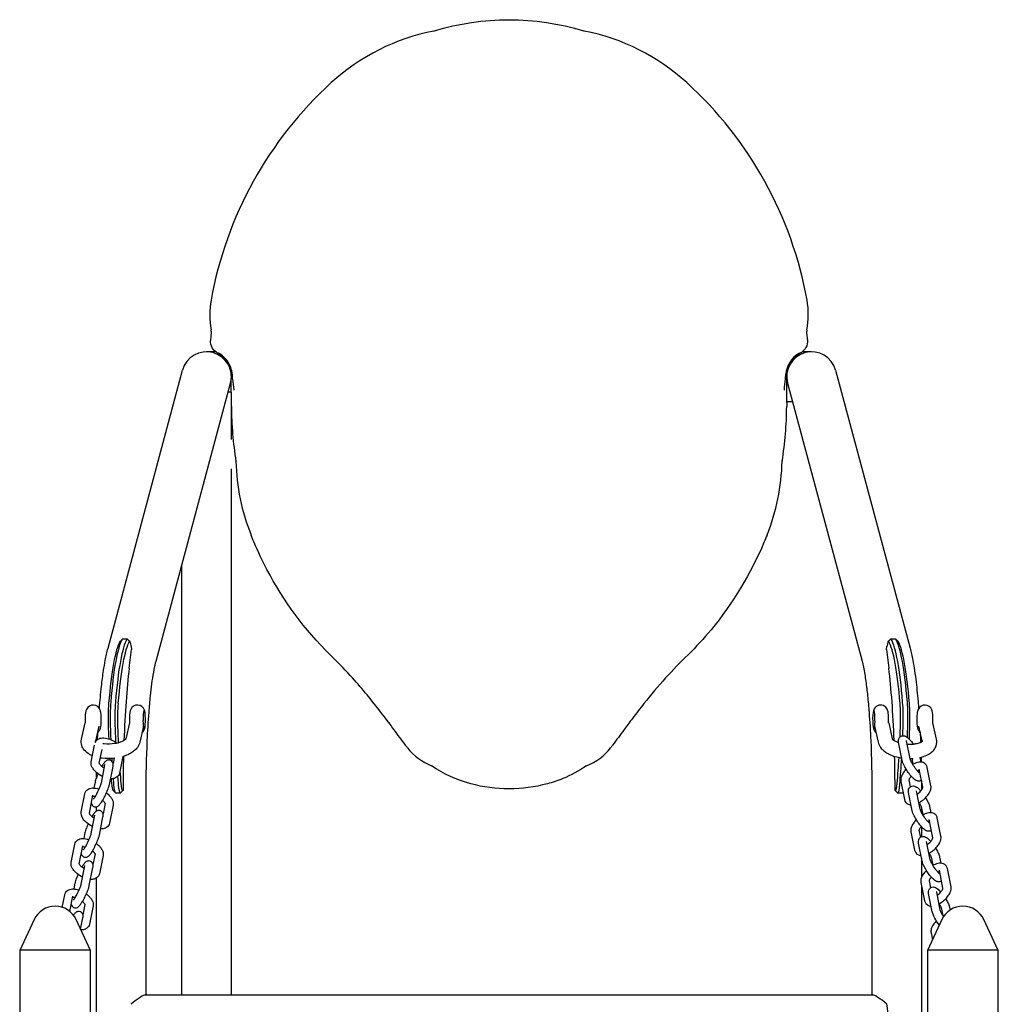
# Model space of a CAD drawing. Units: inches. Extents: x -37.1 to 36.9, y -56 to 26.4.
# Drawn here: x -12.9 to 12.9, y 0.4 to 26.4 of the extents above; entities that cross this region are included whole.
import ezdxf

# ---------------------------------------------------------------- set-up
doc = ezdxf.new("R2010")
doc.units = ezdxf.units.IN
doc.header["$MEASUREMENT"] = 0
doc.layers.add('1', color=7, linetype='Continuous')

msp = doc.modelspace()

# ---------------------------------------------------------------- linework, layer by layer
at = {"layer": '1'}
for p, q in [((-7.753, 17.657), (-8, 17.657)), ((8, 17.657), (7.753, 17.657)), ((-10.604, 9.822), (-8.635, 17.17)), ((-7.344, 16.593), (-7.344, 16.963)), ((7.344, 16.355), (7.344, 16.963)), ((8.635, 17.17), (10.604, 9.822)), ((-9.334, 9.481), (-7.365, 16.83)), ((7.365, 16.83), (9.334, 9.481)), ((-7.343, 16.593), (-7.428, 16.593)), ((-7.343, 15.342), (-7.343, 16.593)), ((7.343, 16.342), (7.495, 16.342)), ((-7.343, 0.657), (-7.343, 14.566)), ((-8.658, 12.006), (-8.658, 0.657)), ((-10.286, 10), (-10.225, 10.062)), ((-10.218, 10.066), (-10.094, 10.066)), ((-10.025, 10), (-10.086, 10.062)), ((10.025, 10), (10.086, 10.062)), ((10.094, 10.066), (10.218, 10.066)), ((10.286, 10), (10.225, 10.062)), ((-10.044, 9.293), (-9.984, 9.79)), ((-9.994, 9.875), (-9.984, 9.79)), ((9.984, 9.79), (9.994, 9.875)), ((9.984, 9.79), (10.044, 9.293)), ((-11.305, 7.418), (-11.21, 7.846)), ((-10.039, 7.846), (-10.132, 7.423)), ((10.039, 7.846), (10.132, 7.422)), ((11.305, 7.417), (11.21, 7.846)), ((-10.928, 7.362), (-10.839, 7.764)), ((-10.839, 7.764), (-10.839, 7.764)), ((-9.668, 7.764), (-9.762, 7.336)), ((-9.668, 7.765), (-9.668, 7.764)), ((9.668, 7.764), (9.762, 7.335)), ((9.668, 7.764), (9.668, 7.764)), ((10.928, 7.361), (10.839, 7.764)), ((10.839, 7.764), (10.839, 7.764)), ((10.397, 6.852), (10.301, 7.334)), ((10.609, 6.894), (10.513, 7.376)), ((-11.047, 6.82), (-10.96, 7.259)), ((-10.834, 6.782), (-10.762, 7.142)), ((-10.441, 6.927), (-10.471, 6.777)), ((-10.214, 6.958), (-10.301, 6.52)), ((10.647, 6.906), (10.678, 6.752)), ((10.863, 6.932), (10.887, 6.809)), ((-10.78, 6.258), (-10.684, 6.739)), ((-10.568, 6.215), (-10.472, 6.697)), ((10.943, 6.147), (10.848, 6.627)), ((11.156, 6.187), (11.06, 6.669)), ((-10.948, 6.281), (-10.979, 6.126)), ((10.361, 6.302), (10.457, 5.82)), ((10.574, 6.344), (10.611, 6.157)), ((-10.476, 6.066), (-10.415, 6.004)), ((-10.408, 6), (-10.269, 6)), ((-10.207, 6.062), (-10.222, 6.062)), ((-9.595, 0.657), (-9.595, 6)), ((9.595, 6), (9.595, 0.657)), ((10.222, 6.062), (10.207, 6.062)), ((10.269, 6), (10.408, 6)), ((10.42, 6.008), (10.415, 6.004)), ((10.66, 5.525), (10.564, 6.007)), ((10.873, 5.568), (10.777, 6.05)), ((-11.311, 5.494), (-11.215, 5.976)), ((-11.097, 5.457), (-11.003, 5.934)), ((-10.91, 5.515), (-10.91, 5.631)), ((-10.681, 5.719), (-10.736, 5.442)), ((-10.469, 5.676), (-10.565, 5.195)), ((10.908, 5.594), (10.943, 5.418)), ((10.91, 5.583), (10.91, 5.476)), ((11.12, 5.636), (11.153, 5.473)), ((-11.046, 4.923), (-10.95, 5.404)), ((-10.833, 4.88), (-10.738, 5.362)), ((11.208, 4.811), (11.113, 5.29)), ((11.421, 4.851), (11.325, 5.333)), ((-11.214, 4.946), (-11.245, 4.791)), ((10.627, 4.965), (10.722, 4.484)), ((10.839, 5.008), (10.876, 4.821)), ((10.91, 5.097), (10.91, 4.838)), ((11.138, 4.231), (11.042, 4.713)), ((-11.576, 4.159), (-11.481, 4.641)), ((-11.363, 4.122), (-11.268, 4.599)), ((-10.91, 4.657), (-10.91, 4.665)), ((10.926, 4.189), (10.83, 4.671)), ((-10.947, 4.384), (-11.002, 4.107)), ((-10.735, 4.341), (-10.83, 3.86)), ((10.91, 4.268), (10.91, 3.77)), ((11.173, 4.258), (11.208, 4.082)), ((11.386, 4.3), (11.418, 4.137)), ((-11.311, 3.588), (-11.215, 4.069)), ((-11.099, 3.546), (-11.003, 4.027)), ((11.474, 3.475), (11.378, 3.954)), ((11.687, 3.514), (11.591, 3.996)), ((-10.91, -3.431), (-10.91, 3.745)), ((11.105, 3.671), (11.142, 3.484)), ((-11.479, 3.611), (-11.51, 3.456)), ((10.892, 3.629), (10.988, 3.147)), ((10.91, 3.539), (10.91, -3.4)), ((-11.813, 2.97), (-11.746, 3.306)), ((-11.614, 2.861), (-11.534, 3.264)), ((11.191, 2.853), (11.095, 3.335)), ((11.404, 2.895), (11.308, 3.377)), ((-11.213, 3.049), (-11.267, 2.772)), ((-11, 3.007), (-11.096, 2.525)), ((11.439, 2.922), (11.474, 2.746)), ((11.651, 2.964), (11.664, 2.899)), ((-12.555, 2.648), (-12.94, 1.826)), ((-11.485, 2.714), (-11.481, 2.734)), ((-11.065, 1.826), (-11.449, 2.648)), ((-11.329, 2.391), (-11.269, 2.692)), ((11.447, 2.648), (11.063, 1.826)), ((12.938, 1.826), (12.553, 2.648)), ((11.158, 2.293), (11.194, 2.108)), ((-12.94, 1.826), (-12.94, -1.826)), ((-12.93, 1.848), (-11.075, 1.848)), ((-11.065, -1.826), (-11.065, 1.826)), ((11.063, 1.826), (11.063, -1.826)), ((11.073, 1.848), (12.927, 1.848)), ((12.938, -1.826), (12.938, 1.826)), ((-9.618, 0.657), (9.618, 0.657))]:
    msp.add_line(p, q, dxfattribs=at)
for points in [[(-1.972, 26.142), (-1.972, 26.142, -0.149962), (1.972, 26.142)], [(-1.984, 26.139), (-1.984, 26.139, 0.02574), (-1.972, 26.142)], [(1.972, 26.142), (1.972, 26.142, 0.025948), (1.984, 26.139)], [(-7.873, 18.2), (-7.873, 18.2, 0.074772), (-7.875, 18.237)], [(7.875, 18.237), (7.875, 18.237, 0.074537), (7.873, 18.2)], [(-7.894, 17.985), (-7.894, 17.985, 0.01637), (-7.896, 17.96)], [(7.895, 17.962, -0.264183), (7.721, 17.634, -0.00653), (7.707, 17.626, 0.006408), (7.679, 17.609)], [(7.894, 17.985), (7.894, 17.985, -0.015551), (7.895, 17.962)], [(-7.679, 17.609, 0.006516), (-7.706, 17.625, -0.274735), (-7.896, 17.96)], [(-7.685, 17.629), (-7.685, 17.629, -0.014413), (-7.651, 17.608)], [(-7.679, 17.609), (-7.679, 17.609, 0.001001), (-7.678, 17.608)], [(-7.662, 17.598), (-7.662, 17.598, 0.003289), (-7.67, 17.603)], [(-7.319, 17.062, 0.127833), (-7.444, 17.409, 0.099729), (-7.651, 17.608)], [(7.651, 17.608), (7.651, 17.608, -0.014298), (7.685, 17.629)], [(7.67, 17.603), (7.67, 17.603, 0.003304), (7.662, 17.598)], [(7.678, 17.608), (7.678, 17.608, 0.000993), (7.679, 17.609)], [(-7.319, 17.062), (-7.319, 17.062, -0.003992), (-7.318, 17.052)], [(-7.318, 17.052), (-7.318, 17.052, 0.003289), (-7.319, 17.061)], [(-7.314, 17), (-7.314, 17, -0.001383), (-7.318, 17.052)], [(-7.309, 16.937), (-7.309, 16.937, -0.002445), (-7.318, 17.052)], [(-7.309, 16.937), (-7.309, 16.937, -0.001678), (-7.314, 17)], [(7.309, 16.937), (7.309, 16.937, 0.002445), (7.318, 17.052)], [(7.314, 17), (7.314, 17, -0.001678), (7.309, 16.937)], [(7.318, 17.052), (7.318, 17.052, -0.001383), (7.314, 17)], [(7.318, 17.052), (7.318, 17.052, -0.003998), (7.319, 17.062)], [(7.319, 17.062, 0.001707), (7.319, 17.06, 0.002674), (7.318, 17.052)], [(-7.342, 16.236, 0.00195), (-7.342, 16.261, 0.001168), (-7.343, 16.284)], [(-7.342, 16.214), (-7.342, 16.214, 0.000456), (-7.342, 16.236)], [(7.343, 16.306, 0.001082), (7.342, 16.272, 0.002421), (7.342, 16.236)], [(7.342, 16.236), (7.342, 16.236, 0.000456), (7.342, 16.214)], [(7.343, 16.319, -0.004273), (7.343, 16.307, -0.000703), (7.343, 16.306)], [(7.344, 16.355, 0.001497), (7.344, 16.356, 0.000433), (7.344, 16.357)], [(-7.222, 14.762, 0.018648), (-7.222, 14.771, 0.004166), (-7.222, 14.772)], [(7.222, 14.772, 0.005457), (7.222, 14.771, 0.010128), (7.222, 14.766, 0.007209), (7.222, 14.763)], [(-6.741, 12.617), (-6.741, 12.617, -0.006527), (-6.822, 12.813)], [(6.822, 12.813), (6.822, 12.813, -0.006527), (6.741, 12.617)], [(-4.733, 9.649, -0.078536), (-6.402, 11.906, -0.019614), (-6.741, 12.617)], [(6.741, 12.617, -0.071127), (5.342, 10.309, -0.026682), (4.733, 9.649)], [(-10.831, 8.227, -0.008516), (-10.776, 8.814, -0.009281), (-10.722, 9.228, -0.008965), (-10.676, 9.502, -0.018287), (-10.604, 9.822)], [(-4.14, 9.034, 0.014696), (-4.657, 9.574, 0.001911), (-4.733, 9.649)], [(4.733, 9.649), (4.733, 9.649, 0.016465), (4.14, 9.034)], [(10.604, 9.822, -0.010641), (10.642, 9.668, -0.008358), (10.676, 9.502, -0.009457), (10.722, 9.228, -0.007356), (10.763, 8.923, -0.009266), (10.821, 8.35, -0.001612), (10.831, 8.227)], [(-9.595, 6, -0.011076), (-9.565, 7.378, -0.007958), (-9.52, 8.125, -0.006728), (-9.48, 8.566, -0.017289), (-9.396, 9.188, -0.0157), (-9.346, 9.435, -0.004959), (-9.334, 9.481)], [(9.334, 9.481, -0.015217), (9.371, 9.323, -0.016255), (9.434, 8.947, -0.008544), (9.48, 8.566, -0.006719), (9.52, 8.125, -0.008257), (9.565, 7.378, -0.011367), (9.595, 6)], [(-3.147, 7.81, 0.012258), (-3.754, 8.586, 0.010318), (-4.14, 9.034)], [(4.14, 9.034, 0.015072), (3.568, 8.356, 0.006017), (3.265, 7.967, 0.002007), (3.147, 7.81)], [(-10.877, 7.592, 0.118414), (-10.819, 7.665, 0.044239), (-10.804, 7.704, 0.032282), (-10.795, 7.747, 0.014682), (-10.789, 7.789, 0.012568), (-10.785, 7.849, 0.028371), (-10.786, 8.044, 0.021347), (-10.794, 8.115, 0.013283), (-10.799, 8.143, 0.030388), (-10.81, 8.183, 0.689964), (-11.174, 8.203, 0.042692), (-11.188, 8.164, 0.031778), (-11.197, 8.121, 0.01822), (-11.204, 8.065, 0.011579), (-11.208, 8.003, 0.01873), (-11.208, 7.872)], [(-9.634, 8.169, 0.016629), (-9.639, 8.186, 0.682936), (-10.002, 8.203, 0.041375), (-10.016, 8.167, 0.03084), (-10.025, 8.127, 0.021359), (-10.033, 8.063, 0.008439), (-10.036, 8.021, 0.021566), (-10.037, 7.871)], [(10.037, 7.871, 0.021362), (10.036, 8.021, 0.019374), (10.029, 8.102, 0.017166), (10.022, 8.14, 0.036138), (10.011, 8.183, 0.156687), (9.935, 8.284, 0.443303), (9.655, 8.219, 0.05269), (9.636, 8.177, 0.007583), (9.634, 8.169)], [(11.208, 7.871, 0.023469), (11.206, 8.034, 0.019235), (11.2, 8.107, 0.020731), (11.192, 8.148, 0.038662), (11.179, 8.191, 0.669802), (10.819, 8.205, 0.037546), (10.807, 8.174, 0.035084), (10.796, 8.129, 0.019652), (10.789, 8.074, 0.012016), (10.785, 8.013, 0.023387), (10.785, 7.849, 0.016139), (10.791, 7.775, 0.016906), (10.797, 7.734, 0.036204), (10.81, 7.687, 0.142919), (10.877, 7.592)], [(-11.208, 7.871), (-11.208, 7.871, 0.022041), (-11.207, 7.853)], [(-10.037, 7.871), (-10.037, 7.871, 0.02205), (-10.035, 7.853)], [(-9.667, 7.844, -0.018595), (-9.672, 7.871, -0.016933), (-9.674, 7.891, -0.016834), (-9.675, 7.907)], [(-9.663, 7.787, 0.056767), (-9.663, 7.822, 0.028619), (-9.667, 7.844)], [(-2.739, 7.257, 0.00066), (-3.044, 7.672, 0.00117), (-3.147, 7.81)], [(3.147, 7.81, 0.00117), (3.044, 7.672, 0.00066), (2.739, 7.257)], [(9.667, 7.844, 0.030724), (9.663, 7.82, 0.053856), (9.663, 7.787)], [(9.675, 7.906, -0.021658), (9.674, 7.886, -0.016738), (9.671, 7.867, -0.015908), (9.667, 7.844)], [(10.035, 7.852), (10.035, 7.852, 0.022319), (10.037, 7.871)], [(11.207, 7.852), (11.207, 7.852, 0.022133), (11.208, 7.871)], [(-10.88, 7.411), (-10.88, 7.411, -0.00167), (-10.871, 7.597)], [(-9.706, 7.592, 0.06698), (-9.67, 7.628, 0.054906), (-9.647, 7.665, 0.037179), (-9.635, 7.696, 0.003264), (-9.634, 7.7)], [(-9.664, 7.74, -0.026793), (-9.665, 7.751, -0.014855), (-9.665, 7.759, -0.011385), (-9.665, 7.768, -0.008772), (-9.664, 7.777, -0.006838), (-9.663, 7.787)], [(9.634, 7.7, 0.01171), (9.638, 7.688, 0.037484), (9.652, 7.656, 0.104562), (9.706, 7.592)], [(9.663, 7.787, -0.009367), (9.665, 7.774, -0.00928), (9.665, 7.765, -0.022387), (9.665, 7.75, -0.025011), (9.664, 7.74)], [(10.871, 7.597), (10.871, 7.597, -0.002373), (10.883, 7.336)], [(-11.015, 6.979, -0.029696), (-11.092, 7.016, -0.093978), (-11.231, 7.129, -0.09466), (-11.297, 7.248, -0.13312), (-11.305, 7.418)], [(-10.942, 7.333, -0.15635), (-10.873, 7.416, -0.071429), (-10.818, 7.44, -0.060526), (-10.753, 7.451, -0.053476), (-10.668, 7.446, -0.062386), (-10.524, 7.401, -0.059984), (-10.371, 7.31)], [(-10.927, 7.361, -0.022495), (-10.934, 7.367, -0.015162), (-10.937, 7.37, -0.014867), (-10.938, 7.371, -0.013395), (-10.939, 7.372)], [(-10.131, 7.425, -0.042206), (-10.137, 7.417, -0.032629), (-10.148, 7.406, -0.047031), (-10.193, 7.375, -0.0415), (-10.272, 7.339, -0.046798), (-10.426, 7.299, -0.067532), (-10.703, 7.291, -0.010678), (-10.739, 7.296)], [(-9.762, 7.336, -0.101579), (-9.824, 7.201, -0.063778), (-9.907, 7.113, -0.04236), (-9.998, 7.049, -0.028886), (-10.084, 7.005, -0.033082), (-10.214, 6.958)], [(9.762, 7.335, 0.101991), (9.824, 7.2, 0.067141), (9.914, 7.106, 0.039745), (10.001, 7.046, 0.028681), (10.087, 7.003, 0.040302), (10.255, 6.947, 0.02494), (10.383, 6.921)], [(10.131, 7.424, 0.035945), (10.133, 7.421, 0.02353), (10.138, 7.415, 0.023324), (10.146, 7.407, 0.020334), (10.157, 7.398, 0.022494), (10.178, 7.383, 0.015968), (10.197, 7.372, 0.022396), (10.236, 7.353, 0.020042), (10.282, 7.335, 0.007288), (10.302, 7.328)], [(10.301, 7.334, -0.009462), (10.298, 7.348, -0.032505), (10.296, 7.37, -0.083343), (10.304, 7.423, -0.346711), (10.43, 7.508, -0.088063), (10.481, 7.494, -0.065286), (10.536, 7.46, -0.025754), (10.579, 7.421, -0.018897), (10.623, 7.373, -0.02115), (10.689, 7.289)], [(10.513, 7.376, -0.008296), (10.513, 7.378, -0.003268), (10.513, 7.378, -0.005053), (10.513, 7.378)], [(10.531, 7.287, 0.033651), (10.669, 7.287, 0.026254), (10.759, 7.299, 0.024372), (10.821, 7.313, 0.02072), (10.861, 7.326, 0.024012), (10.894, 7.341, 0.027854), (10.918, 7.354, 0.045837), (10.935, 7.368, 0.038023), (10.939, 7.371)], [(10.85, 6.929, 0.029426), (10.962, 6.959, 0.063391), (11.124, 7.035, 0.078432), (11.232, 7.13, 0.09056), (11.296, 7.245, 0.135253), (11.305, 7.417)], [(-2.684, 7.184), (-2.684, 7.184, -0.006159), (-2.739, 7.257)], [(2.739, 7.257), (2.739, 7.257, -0.006165), (2.684, 7.184)], [(-10.746, 6.428, -0.064334), (-10.904, 6.53, -0.066037), (-10.997, 6.631, -0.064953), (-11.037, 6.706, -0.06872), (-11.05, 6.768, -0.06584), (-11.047, 6.82)], [(-10.702, 6.65, -0.039689), (-10.766, 6.697, -0.030881), (-10.799, 6.728, -0.031305), (-10.818, 6.753, -0.02213), (-10.826, 6.765, -0.025908), (-10.831, 6.775, -0.029568), (-10.834, 6.782, -0.028631), (-10.834, 6.784)], [(-10.444, 6.914, -0.057522), (-10.762, 6.916, -0.009107), (-10.806, 6.922)], [(-10.472, 6.697, 0.004663), (-10.468, 6.716, 0.06629), (-10.466, 6.749, 0.021887), (-10.468, 6.763, 0.014872), (-10.47, 6.776, 0.468883), (-10.628, 6.858, 0.070639), (-10.661, 6.839, 0.043067), (-10.685, 6.817, 0.026231), (-10.71, 6.786, 0.012841), (-10.729, 6.76, 0.014354), (-10.761, 6.71, 0.002372), (-10.768, 6.698)], [(10.906, 6.332, -0.210265), (10.808, 6.309, -0.063644), (10.771, 6.321, -0.062376), (10.718, 6.354, -0.028195), (10.671, 6.397, -0.020273), (10.624, 6.449, -0.049312), (10.462, 6.688, -0.017493), (10.43, 6.753, -0.033779), (10.404, 6.823, -0.021701), (10.397, 6.852)], [(10.607, 6.905), (10.607, 6.905, 0.015017), (10.689, 6.908)], [(10.862, 6.518, -0.025923), (10.856, 6.521, -0.020577), (10.844, 6.531, -0.015388), (10.827, 6.547, -0.017913), (10.798, 6.58, -0.021615), (10.741, 6.651, -0.030304), (10.658, 6.781, -0.014144), (10.635, 6.826, -0.01183), (10.623, 6.852, -0.01523), (10.615, 6.874, -0.020916), (10.61, 6.889, -0.010137), (10.609, 6.894)], [(11.06, 6.669, 0.11339), (11.028, 6.74, 0.139065), (10.952, 6.796, 0.076007), (10.89, 6.809, 0.048909), (10.837, 6.807, 0.04858), (10.765, 6.79, 0.032404), (10.701, 6.764, 0.011347), (10.676, 6.751)], [(10.897, 6.94), (10.897, 6.94, -0.001041), (10.9, 6.808)], [(-10.908, 6.41), (-10.908, 6.41, -0.00091), (-10.906, 6.532)], [(-10.684, 6.739, 0.008158), (-10.684, 6.743, 0.006361), (-10.683, 6.744, 0.007718), (-10.683, 6.745)], [(-10.301, 6.52, -0.20016), (-10.376, 6.408, -0.083237), (-10.44, 6.379, -0.048768), (-10.493, 6.371, -0.032382), (-10.537, 6.37)], [(-1.014, 6.237, -0.086243), (-2.048, 6.713, -0.086243)], [(2.051, 6.714, -0.05541), (1.418, 6.373, -0.030547), (1.013, 6.237)], [(10.502, 6.619, 0.038817), (10.434, 6.539, 0.026306), (10.403, 6.492, 0.055451), (10.369, 6.413, 0.059919), (10.358, 6.354, 0.061449), (10.361, 6.302)], [(10.855, 6.591, 0.012201), (10.847, 6.589, 0.017628), (10.832, 6.584, 0.016076), (10.815, 6.577, 0.008842), (10.804, 6.573)], [(-10.99, 5.827, 0.025703), (-10.981, 5.837, 0.013175), (-10.969, 5.853, 0.00995), (-10.954, 5.875, 0.011198), (-10.929, 5.917, 0.03276), (-10.818, 6.145, 0.009771), (-10.8, 6.193, 0.013261), (-10.787, 6.232, 0.013945), (-10.782, 6.251, 0.007094), (-10.78, 6.258)], [(-10.869, 6.502, 0.010666), (-10.902, 6.425, 0.010825), (-10.923, 6.367, 0.021669), (-10.943, 6.304, 0.012951), (-10.948, 6.281)], [(10.632, 6.44, 0.028663), (10.603, 6.403, 0.027323), (10.588, 6.377, 0.022418), (10.58, 6.362, 0.028347), (10.576, 6.35, 0.025237), (10.574, 6.343, 0.016193), (10.574, 6.341)], [(10.909, 6.319), (10.909, 6.319, -0.001765), (10.91, 6.08)], [(-11.215, 5.976, -0.198829), (-11.14, 6.088, -0.07604), (-11.084, 6.115, -0.065851), (-11.012, 6.126, -0.034279), (-10.959, 6.124, -0.035294), (-10.892, 6.112, -0.023787), (-10.839, 6.096)], [(-11.045, 5.719, 0.480312), (-10.883, 5.64, 0.061984), (-10.854, 5.658, 0.040503), (-10.832, 5.678, 0.030224), (-10.802, 5.714, 0.013181), (-10.779, 5.748, 0.014509), (-10.743, 5.807, 0.034199), (-10.614, 6.072, 0.012779), (-10.589, 6.138, 0.012961), (-10.577, 6.178, 0.018567), (-10.568, 6.215)], [(-10.647, 5.994, -0.043781), (-10.564, 5.921, -0.036429), (-10.52, 5.866, -0.071365), (-10.478, 5.785, -0.07176), (-10.466, 5.721, -0.057998), (-10.469, 5.676)], [(1.013, 6.237), (1.013, 6.237, -0.132586), (-1.014, 6.237)], [(10.564, 6.007, -0.013945), (10.561, 6.024, -0.116694), (10.567, 6.096, -0.344735), (10.693, 6.181, -0.096113), (10.749, 6.166, -0.058086), (10.798, 6.135, -0.012524), (10.815, 6.12, -0.024386), (10.859, 6.078, -0.011078), (10.885, 6.048)], [(10.777, 6.05, -0.008296), (10.777, 6.051, -0.003268), (10.777, 6.051, -0.005053), (10.776, 6.052)], [(10.794, 5.964, 0.051335), (10.879, 6.041, 0.026906), (10.908, 6.077, 0.018335), (10.922, 6.097, 0.021212), (10.932, 6.116, 0.024714), (10.938, 6.131, 0.029345), (10.942, 6.142, 0.02543), (10.943, 6.147, 0.015218), (10.943, 6.148)], [(10.839, 5.737, 0.092717), (11.056, 5.915, 0.053175), (11.121, 6.011, 0.050742), (11.15, 6.082, 0.062043), (11.159, 6.141, 0.053893), (11.156, 6.187)], [(-11.007, 5.91, -0.027915), (-10.993, 5.91, -0.027717), (-10.969, 5.907, -0.026091), (-10.939, 5.901)], [(-10.748, 5.798, -0.028903), (-10.718, 5.768, -0.02726), (-10.7, 5.746, -0.022274), (-10.691, 5.733, -0.032913), (-10.685, 5.72, -0.025884), (-10.683, 5.715, -0.006938), (-10.682, 5.714)], [(10.457, 5.82, 0.252895), (10.558, 5.695, 0.058638), (10.603, 5.682, 0.030153), (10.63, 5.679)], [(10.841, 5.738, -0.017775), (10.876, 5.674, -0.016984), (10.894, 5.634, -0.020261), (10.904, 5.608, -0.017787), (10.907, 5.598, -0.008676), (10.908, 5.594)], [(11.015, 5.869, -0.024808), (11.074, 5.761, -0.016777), (11.097, 5.711, -0.02508), (11.114, 5.663, -0.020452), (11.12, 5.636)], [(-11.01, 5.103, -0.064334), (-11.168, 5.205, -0.066037), (-11.261, 5.305, -0.064953), (-11.3, 5.381, -0.06872), (-11.314, 5.443, -0.06584), (-11.311, 5.494)], [(-10.738, 5.362, 0.017802), (-10.733, 5.385, 0.055738), (-10.732, 5.413, 0.02175), (-10.733, 5.426, 0.020275), (-10.736, 5.443, 0.462278), (-10.893, 5.524, 0.065219), (-10.923, 5.506, 0.044512), (-10.948, 5.485, 0.02658), (-10.973, 5.455, 0.013699), (-10.991, 5.43, 0.014599), (-11.023, 5.382, 0.002423), (-11.029, 5.371)], [(11.17, 5.005, -0.210265), (11.071, 4.983, -0.063644), (11.034, 4.995, -0.062376), (10.982, 5.028, -0.028195), (10.935, 5.07, -0.020273), (10.888, 5.122, -0.049312), (10.726, 5.362, -0.017493), (10.694, 5.426, -0.033779), (10.668, 5.496, -0.021701), (10.66, 5.525)], [(11.125, 5.191, -0.025923), (11.12, 5.195, -0.020577), (11.108, 5.205, -0.015388), (11.091, 5.22, -0.017913), (11.061, 5.253, -0.021615), (11.005, 5.324, -0.030304), (10.922, 5.454, -0.014144), (10.899, 5.499, -0.01183), (10.887, 5.525, -0.01523), (10.879, 5.547, -0.020916), (10.874, 5.563, -0.010137), (10.873, 5.568)], [(11.325, 5.333, 0.112483), (11.294, 5.404, 0.138317), (11.219, 5.459, 0.076019), (11.157, 5.473, 0.049142), (11.104, 5.471, 0.048623), (11.033, 5.455, 0.032509), (10.969, 5.429, 0.011351), (10.944, 5.416)], [(-10.966, 5.325, -0.039689), (-11.029, 5.371, -0.030881), (-11.062, 5.403, -0.031305), (-11.082, 5.427, -0.02213), (-11.09, 5.44, -0.025908), (-11.095, 5.45, -0.029568), (-11.097, 5.456, -0.028631), (-11.098, 5.459)], [(-10.95, 5.404, 0.008158), (-10.949, 5.408, 0.006361), (-10.949, 5.409, 0.007718), (-10.949, 5.41)], [(10.77, 5.285, 0.038974), (10.701, 5.205, 0.026308), (10.67, 5.157, 0.055695), (10.634, 5.077, 0.060197), (10.623, 5.018, 0.06196), (10.627, 4.965)], [(11.12, 5.254, 0.014506), (11.11, 5.252, 0.016008), (11.096, 5.247, 0.01474), (11.08, 5.241, 0.005402), (11.074, 5.239)], [(-11.131, 5.175, 0.010847), (-11.165, 5.095, 0.010979), (-11.188, 5.036, 0.02204), (-11.208, 4.97, 0.013259), (-11.214, 4.946)], [(-10.565, 5.195, -0.20016), (-10.64, 5.082, -0.083237), (-10.704, 5.054, -0.048768), (-10.757, 5.045, -0.032382), (-10.801, 5.045)], [(10.9, 5.108, 0.029121), (10.87, 5.07, 0.023582), (10.856, 5.046, 0.021988), (10.847, 5.029, 0.027982), (10.842, 5.016, 0.030446), (10.84, 5.007, 0.01666), (10.84, 5.005)], [(-11.481, 4.641, -0.198829), (-11.406, 4.753, -0.07604), (-11.349, 4.78, -0.065851), (-11.277, 4.791, -0.034279), (-11.225, 4.789, -0.035294), (-11.158, 4.777, -0.023787), (-11.104, 4.761)], [(-11.311, 4.384, 0.480312), (-11.149, 4.305, 0.061984), (-11.12, 4.323, 0.040503), (-11.098, 4.343, 0.030224), (-11.068, 4.379, 0.013181), (-11.045, 4.413, 0.014509), (-11.008, 4.472, 0.034199), (-10.88, 4.737, 0.012779), (-10.855, 4.804, 0.012961), (-10.842, 4.844, 0.018567), (-10.833, 4.88)], [(-11.255, 4.492, 0.025703), (-11.246, 4.502, 0.013175), (-11.235, 4.518, 0.00995), (-11.22, 4.54, 0.011198), (-11.195, 4.582, 0.03276), (-11.084, 4.81, 0.009771), (-11.065, 4.858, 0.013261), (-11.052, 4.897, 0.013945), (-11.047, 4.916, 0.007094), (-11.046, 4.923)], [(10.83, 4.671, -0.013945), (10.827, 4.688, -0.116694), (10.833, 4.76, -0.344735), (10.959, 4.845, -0.096113), (11.014, 4.83, -0.058086), (11.063, 4.799, -0.012524), (11.08, 4.784, -0.024386), (11.124, 4.741, -0.011078), (11.151, 4.712)], [(11.042, 4.713, -0.008296), (11.042, 4.715, -0.003268), (11.042, 4.715, -0.005053), (11.042, 4.715)], [(11.059, 4.628, 0.051335), (11.144, 4.705, 0.026906), (11.173, 4.741, 0.018335), (11.187, 4.761, 0.021212), (11.197, 4.78, 0.024714), (11.204, 4.795, 0.029345), (11.207, 4.806, 0.02543), (11.208, 4.81, 0.015218), (11.208, 4.812)], [(11.104, 4.401, 0.092717), (11.322, 4.579, 0.053175), (11.387, 4.675, 0.050742), (11.415, 4.745, 0.062043), (11.425, 4.805, 0.053893), (11.421, 4.851)], [(-11.273, 4.575, -0.027915), (-11.258, 4.575, -0.027717), (-11.235, 4.572, -0.026091), (-11.204, 4.566)], [(-11.014, 4.463, -0.028903), (-10.983, 4.433, -0.02726), (-10.966, 4.411, -0.022274), (-10.957, 4.398, -0.032913), (-10.95, 4.385, -0.025884), (-10.948, 4.38, -0.006938), (-10.948, 4.379)], [(-10.913, 4.659, -0.043781), (-10.83, 4.586, -0.036429), (-10.785, 4.531, -0.071365), (-10.743, 4.45, -0.07176), (-10.731, 4.386, -0.057998), (-10.735, 4.341)], [(10.722, 4.484, 0.252895), (10.824, 4.359, 0.058638), (10.868, 4.346, 0.030153), (10.895, 4.343)], [(11.28, 4.533, -0.024808), (11.34, 4.425, -0.016777), (11.362, 4.375, -0.02508), (11.379, 4.327, -0.020452), (11.386, 4.3)], [(-11.003, 4.027, 0.017802), (-10.999, 4.05, 0.055738), (-10.997, 4.078, 0.02175), (-10.999, 4.091, 0.020275), (-11.002, 4.108, 0.462278), (-11.158, 4.189, 0.065219), (-11.189, 4.172, 0.044512), (-11.213, 4.15, 0.02658), (-11.239, 4.12, 0.013699), (-11.257, 4.095, 0.014599), (-11.288, 4.047, 0.002423), (-11.295, 4.036)], [(11.435, 3.669, -0.210265), (11.337, 3.647, -0.063644), (11.3, 3.658, -0.062376), (11.247, 3.692, -0.028195), (11.2, 3.734, -0.020273), (11.153, 3.786, -0.049312), (10.991, 4.025, -0.017493), (10.96, 4.09, -0.033779), (10.933, 4.16, -0.021701), (10.926, 4.189)], [(11.106, 4.402, -0.017775), (11.141, 4.338, -0.016984), (11.16, 4.298, -0.020261), (11.17, 4.272, -0.017787), (11.173, 4.261, -0.008676), (11.173, 4.258)], [(11.391, 3.855, -0.025923), (11.385, 3.858, -0.020577), (11.373, 3.869, -0.015388), (11.357, 3.884, -0.017913), (11.327, 3.917, -0.021615), (11.271, 3.988, -0.030304), (11.187, 4.118, -0.014144), (11.164, 4.163, -0.01183), (11.152, 4.189, -0.01523), (11.144, 4.211, -0.020916), (11.139, 4.227, -0.010137), (11.138, 4.231)], [(-11.275, 3.768, -0.064334), (-11.433, 3.87, -0.066037), (-11.526, 3.97, -0.064953), (-11.566, 4.046, -0.06872), (-11.579, 4.108, -0.06584), (-11.576, 4.159)], [(-11.231, 3.99, -0.039689), (-11.295, 4.036, -0.030881), (-11.328, 4.068, -0.031305), (-11.347, 4.092, -0.02213), (-11.355, 4.105, -0.025908), (-11.36, 4.115, -0.029568), (-11.363, 4.121, -0.028631), (-11.363, 4.124)], [(-11.215, 4.069, 0.008158), (-11.215, 4.073, 0.006361), (-11.215, 4.074, 0.007718), (-11.214, 4.075)], [(11.036, 3.949, 0.038974), (10.966, 3.868, 0.026308), (10.935, 3.821, 0.055695), (10.9, 3.741, 0.060197), (10.889, 3.682, 0.06196), (10.892, 3.629)], [(11.591, 3.996, 0.112483), (11.559, 4.067, 0.138317), (11.485, 4.123, 0.076019), (11.423, 4.137, 0.049142), (11.37, 4.135, 0.048623), (11.299, 4.119, 0.032509), (11.235, 4.093, 0.011351), (11.21, 4.08)], [(11.386, 3.918, 0.014506), (11.376, 3.916, 0.016008), (11.362, 3.911, 0.01474), (11.346, 3.905, 0.005402), (11.339, 3.902)], [(-11.396, 3.84, 0.010847), (-11.431, 3.76, 0.010979), (-11.453, 3.701, 0.02204), (-11.474, 3.635, 0.013259), (-11.479, 3.611)], [(-10.83, 3.86, -0.20016), (-10.906, 3.748, -0.083237), (-10.97, 3.719, -0.048768), (-11.022, 3.71, -0.032382), (-11.066, 3.71)], [(11.166, 3.772, 0.029121), (11.136, 3.733, 0.023582), (11.121, 3.71, 0.021988), (11.113, 3.693, 0.027982), (11.108, 3.68, 0.030446), (11.105, 3.671, 0.01666), (11.105, 3.669)], [(-11.746, 3.306, -0.198829), (-11.672, 3.418, -0.07604), (-11.615, 3.445, -0.065851), (-11.543, 3.456, -0.034279), (-11.49, 3.454, -0.035294), (-11.424, 3.442, -0.023787), (-11.37, 3.426)], [(-11.576, 3.049, 0.480312), (-11.414, 2.97, 0.061984), (-11.385, 2.988, 0.040503), (-11.363, 3.008, 0.030224), (-11.333, 3.044, 0.013181), (-11.31, 3.078, 0.014509), (-11.274, 3.137, 0.034199), (-11.145, 3.402, 0.012779), (-11.12, 3.469, 0.012961), (-11.108, 3.509, 0.018567), (-11.099, 3.546)], [(-11.521, 3.157, 0.025703), (-11.512, 3.167, 0.013175), (-11.5, 3.184, 0.00995), (-11.486, 3.205, 0.011198), (-11.46, 3.247, 0.03276), (-11.349, 3.475, 0.009771), (-11.331, 3.523, 0.013261), (-11.318, 3.562, 0.013945), (-11.313, 3.581, 0.007094), (-11.311, 3.588)], [(11.095, 3.335, -0.013945), (11.092, 3.352, -0.116694), (11.098, 3.424, -0.344735), (11.224, 3.509, -0.096113), (11.28, 3.494, -0.058086), (11.329, 3.463, -0.012524), (11.346, 3.448, -0.024386), (11.39, 3.405, -0.011078), (11.416, 3.376)], [(11.325, 3.292, 0.051335), (11.41, 3.368, 0.026906), (11.439, 3.405, 0.018335), (11.452, 3.425, 0.021212), (11.463, 3.443, 0.024714), (11.469, 3.459, 0.029345), (11.473, 3.47, 0.02543), (11.474, 3.474, 0.015218), (11.474, 3.476)], [(11.37, 3.064, 0.092717), (11.587, 3.243, 0.053175), (11.652, 3.338, 0.050742), (11.681, 3.409, 0.062043), (11.69, 3.469, 0.053893), (11.687, 3.514)], [(-11.538, 3.24, -0.027915), (-11.524, 3.24, -0.027717), (-11.5, 3.237, -0.026091), (-11.47, 3.231)], [(-11.279, 3.128, -0.028903), (-11.249, 3.098, -0.02726), (-11.231, 3.076, -0.022274), (-11.222, 3.063, -0.032913), (-11.216, 3.05, -0.025884), (-11.214, 3.045, -0.006938), (-11.213, 3.044)], [(-11.178, 3.324, -0.043781), (-11.095, 3.251, -0.036429), (-11.051, 3.196, -0.071365), (-11.009, 3.115, -0.07176), (-10.997, 3.051, -0.057998), (-11, 3.007)], [(10.988, 3.147, 0.252895), (11.089, 3.022, 0.058638), (11.134, 3.01, 0.030153), (11.161, 3.007)], [(11.308, 3.377, -0.008296), (11.308, 3.379, -0.003268), (11.307, 3.379, -0.005053), (11.307, 3.379)], [(11.546, 3.197, -0.024808), (11.605, 3.089, -0.016777), (11.628, 3.039, -0.02508), (11.644, 2.991, -0.020452), (11.651, 2.964)], [(11.372, 3.066, -0.017775), (11.407, 3.002, -0.016984), (11.425, 2.962, -0.020261), (11.435, 2.935, -0.017787), (11.438, 2.925, -0.008676), (11.439, 2.922)], [(11.488, 2.722, -0.020981), (11.441, 2.805, -0.015716), (11.421, 2.846, -0.022243), (11.408, 2.879, -0.019333), (11.404, 2.891, -0.009687), (11.404, 2.895)], [(-11.269, 2.692, 0.01318), (-11.264, 2.714, 0.06263), (-11.263, 2.745, 0.025591), (-11.265, 2.763, 0.09246), (-11.281, 2.806, 0.331871), (-11.408, 2.859, 0.057651), (-11.435, 2.849, 0.043075), (-11.454, 2.837, 0.046959), (-11.48, 2.814, 0.026662), (-11.505, 2.784, 0.011145), (-11.52, 2.764)], [(-11.481, 2.734, 0.008158), (-11.48, 2.738, 0.006361), (-11.48, 2.739, 0.007718), (-11.48, 2.74)], [(11.301, 2.613, 0.038974), (11.232, 2.532, 0.026308), (11.201, 2.485, 0.055695), (11.165, 2.405, 0.060197), (11.154, 2.346, 0.06196), (11.158, 2.293)], [(11.378, 2.501, -0.036585), (11.26, 2.684, -0.021328), (11.222, 2.761, -0.023677), (11.202, 2.813, -0.019972), (11.193, 2.843, -0.00841), (11.191, 2.853)], [(11.518, 2.765), (11.518, 2.765, 0.020079), (11.475, 2.744)], [(-11.096, 2.525, -0.199861), (-11.171, 2.413, -0.080682), (-11.233, 2.385, -0.044023), (-11.279, 2.376, -0.032652), (-11.321, 2.375)]]:
    msp.add_lwpolyline(points, format="xyb", dxfattribs=at)
for centre, radius, start, end in [((-0.91, 20.617), 5.625, 101.015, 132.3536), ((0.91, 20.617), 5.625, 47.6464, 78.9851), ((2.206, 17.2), 10.25, 132.3536, 169.7568), ((-2.206, 17.2), 10.25, 10.2432, 47.6464), ((-5.789, 18.644), 2.125, 169.7568, 191.055), ((5.789, 18.644), 2.125, 348.9447, 10.2432), ((3.253, 17.001), 11.19, 173.8521, 174.9542), ((-3.175, 17.009), 11.112, 5.038, 6.151), ((-8, 17), 0.658, 345, 165), ((-8.064, 17), 0.72, 9.9438, 56.0873), ((8.036, 17), 0.72, 122.3566, 175.0201), ((8, 17), 0.658, 15, 195), ((8.064, 17), 0.72, 123.9127, 170.0562), ((2, 17.72), 9.342, 184.8048, 186.6051), ((-2, 17.72), 9.342, 353.3949, 355.1952), ((2.25, 16.28), 9.592, 180.3965, 189.0766), ((-2.25, 16.28), 9.592, 350.9233, 359.6035), ((-1.598, 14.899), 5.625, 181.394, 201.7723), ((1.598, 14.899), 5.625, 338.2277, 358.6065), ((-1.525, 8.084), 1.467, 217.8206, 249.1128), ((1.525, 8.084), 1.467, 291.0181, 322.1769), ((-12.002, 2.389), 0.611, 25.0721, 154.9279), ((12, 2.389), 0.611, 25.0721, 154.9279)]:
    msp.add_arc(centre, radius, start, end, dxfattribs=at)
for centre, major_axis, ratio, start_param, end_param in [((0.271, 22.467), (-8.165, -4.483), 0.010531, -0.007052, -0.006024), ((-0.271, 22.467), (8.165, -4.483), 0.010531, 0.006024, 0.007052), ((-8.53, 17.403), (-1.041, 0.061), 0.411359, -2.519565, -2.50549), ((8.53, 17.403), (-1.041, -0.061), 0.411362, -0.636097, -0.622023), ((5.344, 16.357), (2, 0.011), 0.965638, -0.02487, -0.005448), ((-10.199, 6.132), (0, 3.937), 0.11982, 0.194257, 0.970006), ((-10.137, 6.132), (0, -4), 0.11982, -2.947336, -2.171587), ((-10.013, 6.132), (0, 4), 0.11982, 0.194257, 0.970006), ((-9.951, 6.132), (0, -3.937), 0.11982, -2.947336, -2.171587), ((-10.28, 9.566), (0, 0.438), 0.11982, 0.120984, 0.194257), ((-10.218, 9.566), (0, -0.5), 0.11982, 3.141593, 3.33585), ((-10.094, 9.566), (0, 0.5), 0.11982, -0.120984, 0.194257), ((-10.032, 9.566), (0, -0.438), 0.11982, 2.356194, 3.33585), ((10.032, 9.566), (0, -0.438), 0.11982, 2.947336, 3.926991), ((9.951, 6.132), (0, -3.937), 0.11982, 2.171587, 2.947336), ((10.094, 9.566), (0, 0.5), 0.11982, -0.194257, 0.120984), ((10.013, 6.132), (0, 4), 0.11982, -0.970006, -0.194257), ((10.218, 9.566), (0, -0.5), 0.11982, 2.947336, 3.141593), ((10.137, 6.132), (0, -4), 0.11982, 2.171587, 2.947336), ((10.28, 9.566), (0, 0.438), 0.11982, -0.194257, -0.120984), ((10.199, 6.132), (0, 3.938), 0.11982, -0.970006, -0.194257), ((-9.649, 6), (0, -4.658), 0.11982, -2.356194, -1.871934), ((9.649, 6), (0, 4.657), 0.11982, -1.269821, -0.785398), ((-10.52, 7.969), (0, -0.687), 0.11982, -2.171587, -1.295247), ((-10.458, 7.969), (0, -0.75), 0.11982, -2.171587, -1.295247), ((-10.334, 7.969), (0, -0.75), 0.11982, -2.171587, -1.295247), ((-10.272, 7.969), (0, -0.688), 0.11982, -2.171587, -1.295247), ((10.272, 7.969), (0, 0.688), 0.11982, -1.846345, -0.970006), ((10.334, 7.969), (0, 0.75), 0.11982, -1.846345, -0.970006), ((10.458, 7.969), (0, 0.75), 0.11982, -1.846345, -0.970006), ((10.52, 7.969), (0, 0.688), 0.11982, -1.846345, -0.970006), ((-9.645, 7.935), (0, -0.252), 0.11982, -0.688265, 4.823668), ((9.645, 7.935), (0, 0.253), 0.11982, -1.683043, 3.829144), ((-10.001, 9.193), (0, -5.188), 0.11982, -1.295247, -1.222999), ((-9.939, 9.193), (0, -5.25), 0.11982, -1.295247, -1.223068), ((-9.815, 9.193), (0, -5.25), 0.11982, -1.295247, -1.208731), ((-9.753, 9.193), (0, -5.187), 0.11982, -1.295247, -1.201327), ((9.753, 9.193), (0, 5.187), 0.11982, -1.907939, -1.846345), ((9.815, 9.193), (0, 5.25), 0.11982, -1.89768, -1.846345), ((9.939, 9.193), (0, 5.25), 0.11982, -1.906759, -1.846345), ((10.001, 9.193), (0, 5.188), 0.11982, -1.920702, -1.846345), ((-10.001, 9.193), (0, -5.187), 0.11982, -1.114228, -1.10514), ((-9.939, 9.193), (0, -5.25), 0.11982, -1.120572, -1.104383), ((-9.649, 6), (0, -4.657), 0.11982, -1.779294, -1.584216), ((9.649, 6), (0, 4.658), 0.11982, -1.557377, -1.362467), ((9.753, 9.193), (0, 5.188), 0.11982, -2.173619, -2.021524), ((9.815, 9.193), (0, 5.25), 0.11982, -2.173619, -2.018394), ((-9.753, 9.193), (0, -5.188), 0.11982, -1.042427, -0.967974), ((9.939, 9.193), (0, 5.25), 0.11982, -2.086863, -2.078344), ((-10.001, 9.193), (0, -5.188), 0.11982, -0.995294, -0.967974), ((-10.47, 6.5), (0, -0.438), 0.11982, -0.967974, -0.120984), ((-9.939, 9.193), (0, -5.25), 0.11982, -1.003748, -0.967974), ((-9.815, 9.193), (0, -5.25), 0.11982, -1.016471, -0.967974), ((-10.222, 6.5), (0, 0.437), 0.11982, 2.173619, 3.141593), ((10.222, 6.5), (0, 0.438), 0.11982, 3.141593, 4.109567), ((-10.408, 6.5), (0, 0.5), 0.11982, 2.173619, 3.141593), ((-10.284, 6.5), (0, -0.5), 0.11982, -0.967974, 0), ((-9.153, 6), (-6.61, -6.563), 0.084725, -1.495152, -1.485662), ((9.153, 6), (-6.61, 6.563), 0.084725, -1.65593, -1.646441), ((10.284, 6.5), (0, -0.5), 0.11982, 0, 0.967974), ((10.408, 6.5), (0, 0.5), 0.11982, 3.141593, 3.333356), ((-10.253, 0), (0.652, 0.652), 0.131652, 0.1309, 1.033244), ((10.253, 0), (-0.652, 0.652), 0.131652, -1.033244, -0.1309), ((9.859, 0), (0, 0.657), 0.258819, -2.239248, -0.902344)]:
    msp.add_ellipse(centre, major_axis=major_axis, ratio=ratio, start_param=start_param, end_param=end_param, dxfattribs=at)

doc.saveas('drawing.dxf')
